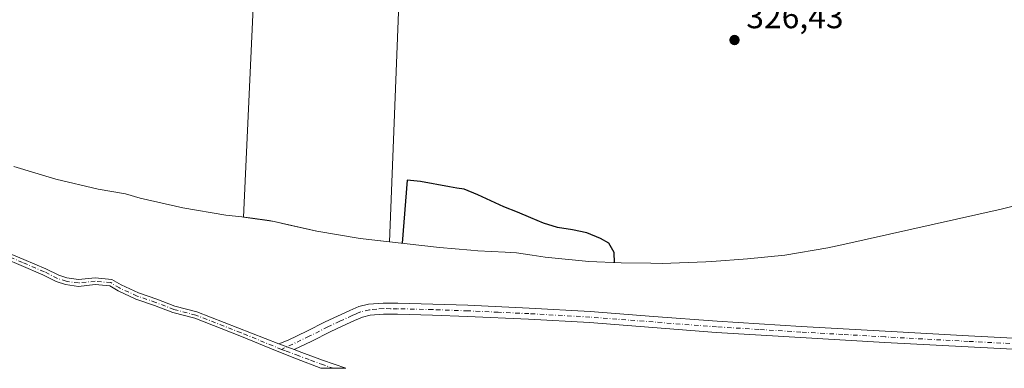
# Model space of a CAD drawing. Units: metres. Extents: x 570253 to 573712, y 4696400 to 4698748.
# Drawn here: x 572407 to 572702, y 4696423 to 4696527 of the extents above; entities that cross this region are included whole.
import ezdxf

# ---------------------------------------------------------------- set-up
doc = ezdxf.new("R2010")
doc.units = ezdxf.units.M
doc.header["$MEASUREMENT"] = 0
doc.linetypes.add('DGN Style 4', pattern=[2.6384748266838614, 1.318413404963828, -0.6592067024819142, 0.001648016756204785, -0.6592067024819142])
for name, color, linetype, lineweight in [('Camino Cxs', 7, 'Continuous', 0), ('Camino eje', 30, 'DGN Style 4', 13), ('Curva de nivel maestra', 30, 'Continuous', 30), ('Edificación ligera Cxs', 1, 'Continuous', 0), ('Huerta CxS', 92, 'Continuous', 0), ('Punto de cota en terreno', 7, 'Continuous', 0), ('Rótulo de punto de cota en terreno', 7, 'Continuous', 0)]:
    doc.layers.add(name, color=color, linetype=linetype, lineweight=lineweight)
doc.styles.add('Style-Arial', font='txt')

# ---------------------------------------------------------------- blocks, each defined once
blk = doc.blocks.new('5PATER')
at = {"layer": 'Huerta CxS', "linetype": 'Continuous', "lineweight": 0}
h = blk.add_hatch(color=51, dxfattribs=at)
edge = h.paths.add_edge_path()
edge.add_ellipse((0, 0), major_axis=(-0.1095731443231308, -0.1110710700762829), ratio=0.9994222409660322, start_angle=0, end_angle=360)

msp = doc.modelspace()

# ---------------------------------------------------------------- linework, layer by layer
at = {"layer": 'Camino Cxs', "color": 7, "linetype": 'Continuous', "lineweight": 0, "extrusion": (0.1095009792291623, -0.0409124537612828, 0.9931443533923383), "elevation": -129133.8840424791, "flags": 128}
msp.add_lwpolyline([(4599754.872311592, 1099892.529558118), (4599754.872311592, 1099897.420298439)], dxfattribs=at)
msp.add_lwpolyline([(4599754.872311592, 1099892.529558118), (4599754.872311592, 1099897.420298439)], dxfattribs=at)
at = {"layer": 'Camino Cxs', "color": 7, "linetype": 'Continuous', "lineweight": 0, "extrusion": (-0.3089570780897574, -0.003202525880004904, 0.9510705902961292), "elevation": -191609.8377126201, "flags": 128}
msp.add_lwpolyline([(-4690236.630646085, 590860.2418895476), (-4690236.630646085, 590852.3700215169)], dxfattribs=at)
at = {"layer": 'Camino Cxs', "color": 7, "linetype": 'Continuous', "lineweight": 0}
for points in [[(572403.0295000002, 4696457.535499999, 324.0907000000007), (572407.8219, 4696455.5121, 323.8619000000036), (572414.4181000004, 4696452.7459, 324.0044000000053), (572418.2949000001, 4696450.755100001, 324.005799999999), (572420.7821000004, 4696449.9593, 323.9357000000018), (572424.2796999998, 4696449.4595, 323.8111999999965), (572429.2281, 4696449.985900001, 323.9645000000019), (572434.2106999997, 4696449.5329, 323.4331999999995), (572437.0059000002, 4696447.855900001, 322.920299999998), (572442.2033000002, 4696445.465100001, 324.7369000000036), (572447.6765000002, 4696443.570499999, 324.5883999999933), (572453.1420999998, 4696441.468499999, 324.6877999999998), (572459.7062999997, 4696439.774499999, 324.0715000000055), (572484.2701000003, 4696430.1801, 323.2262999999948), (572488.8201000001, 4696428.4801, 322.6545999999944), (572491.1201, 4696427.630100001, 322.6324000000022), (572497.3300999999, 4696425.3301, 323.3208000000013), (572504.3163999999, 4696422.948200001, 325.7792999999947), (572496.8300999999, 4696422.870100001, 323.3470999999991), (572489.5667000003, 4696425.6775, 323.6184000000067), (572483.7745000003, 4696427.9989, 322.3886000000057), (572472.5730999997, 4696432.601100001, 322.4176000000007), (572459.0903000003, 4696437.867900001, 322.8016999999964), (572452.5312999999, 4696439.560500001, 323.4670000000042), (572446.9901000002, 4696441.6917, 323.6771000000008), (572441.4565000003, 4696443.607100001, 324.0219999999972), (572436.0707, 4696446.0847, 322.9422999999952), (572433.5740999999, 4696447.582699999, 322.4008000000031), (572429.2435, 4696447.976299999, 322.6094000000012), (572424.2435, 4696447.444499999, 322.3307000000059), (572420.3327000003, 4696448.0031, 322.5659000000014), (572417.5280999999, 4696448.9005, 322.8521999999939), (572413.5733000003, 4696450.931500001, 323.1211999999941), (572407.0462999997, 4696453.6687, 322.9615999999951), (572402.3136999998, 4696455.6667, 323.5178000000014)], [(572403.0295000002, 4696457.535499999, 324.0907000000007), (572407.8219, 4696455.5121, 323.8619000000036), (572414.4181000004, 4696452.7459, 324.0044000000053), (572418.2949000001, 4696450.755100001, 324.005799999999), (572420.7821000004, 4696449.9593, 323.9357000000018), (572424.2796999998, 4696449.4595, 323.8111999999965), (572429.2281, 4696449.985900001, 323.9645000000019), (572434.2106999997, 4696449.5329, 323.4331999999995), (572437.0059000002, 4696447.855900001, 322.920299999998), (572442.2033000002, 4696445.465100001, 324.7369000000036), (572447.6765000002, 4696443.570499999, 324.5883999999933), (572453.1420999998, 4696441.468499999, 324.6877999999998), (572459.7062999997, 4696439.774499999, 324.0715000000055), (572484.2701000003, 4696430.1801, 323.2262999999948)], [(572496.8300999999, 4696422.8706, 323.3470999999991), (572489.5667000003, 4696425.6775, 323.6184000000067), (572483.7745000003, 4696427.9989, 322.3886000000057), (572472.5730999997, 4696432.601100001, 322.4176000000007), (572459.0903000003, 4696437.867900001, 322.8016999999964), (572452.5312999999, 4696439.560500001, 323.4670000000042), (572446.9901000002, 4696441.6917, 323.6771000000008), (572441.4565000003, 4696443.607100001, 324.0219999999972), (572436.0707, 4696446.0847, 322.9422999999952), (572433.5740999999, 4696447.582699999, 322.4008000000031), (572429.2435, 4696447.976299999, 322.6094000000012), (572424.2435, 4696447.444499999, 322.3307000000059), (572420.3327000003, 4696448.0031, 322.5659000000014), (572417.5280999999, 4696448.9005, 322.8521999999939), (572413.5733000003, 4696450.931500001, 323.1211999999941), (572407.0462999997, 4696453.6687, 322.9615999999951), (572402.3136999998, 4696455.6667, 323.5178000000014)], [(572715.7600999996, 4696428.0001, 325.5041999999958), (572690.7701000003, 4696429.280099999, 325.2222000000039), (572665.8000999996, 4696430.630100001, 325.0733000000037), (572640.5701000001, 4696432.0801, 324.948000000004), (572615.3300999999, 4696433.640100001, 324.7209000000003), (572596.2901, 4696435.100099999, 324.7400000000052), (572577.3201000001, 4696436.5801, 324.4343999999983), (572559.0800999999, 4696437.600099999, 324.3291000000027), (572540.8000999996, 4696438.4301, 324.1410000000033), (572530.3101000004, 4696438.800100001, 324.2522999999928), (572519.8300999999, 4696439.0701, 324.7213000000047), (572515.6201, 4696439.100099999, 325.1762000000017), (572511.6601, 4696438.780099999, 325.1236000000063), (572509.3201000001, 4696438.190099999, 324.6383999999962), (572506.8901000004, 4696437.1801, 324.1928000000044), (572503.2701000003, 4696435.5001, 323.8761999999988), (572499.6501000002, 4696433.780099999, 323.7216000000044), (572494.1101000002, 4696430.9801, 323.4064999999973), (572488.8201000001, 4696428.4801, 322.6545999999944), (572484.2701000003, 4696430.1801, 323.2262999999948), (572487.0500999996, 4696431.340100001, 323.6928999999946), (572492.6401000004, 4696433.9801, 324.0644999999931), (572498.1801000005, 4696436.780099999, 324.3276999999944), (572501.8501000004, 4696438.520099999, 324.4039000000048), (572505.5401, 4696440.2301, 325.227899999998), (572508.2600999996, 4696441.370100001, 326.1603999999934), (572511.1101000002, 4696442.090100001, 327.2204000000056), (572515.4901000002, 4696442.4301, 327.4242999999988), (572519.8800999997, 4696442.4101, 326.3565999999992), (572530.4101, 4696442.140100001, 324.7829999999958), (572540.9301000005, 4696441.770099999, 324.7305999999954), (572559.2401000002, 4696440.9301, 325.0641000000033), (572577.5401, 4696439.9101, 325.0666000000056), (572596.5500999996, 4696438.4301, 325.1803000000073), (572615.5601000004, 4696436.970100001, 325.269100000005), (572640.7701000003, 4696435.420100001, 325.2645000000048), (572665.9901000002, 4696433.960100001, 325.2734000000055), (572690.9501, 4696432.610099999, 325.3855999999942), (572715.9101, 4696431.340100001, 326.1462999999931)], [(572484.2701000003, 4696430.1801, 323.2262999999948), (572487.0500999996, 4696431.340100001, 323.6928999999946), (572492.6401000004, 4696433.9801, 324.0644999999931), (572498.1801000005, 4696436.780099999, 324.3276999999944), (572501.8501000004, 4696438.520099999, 324.4039000000048), (572505.5401, 4696440.2301, 325.227899999998), (572508.2600999996, 4696441.370100001, 326.1603999999934), (572511.1101000002, 4696442.090100001, 327.2204000000056), (572515.4901000002, 4696442.4301, 327.4242999999988), (572519.8800999997, 4696442.4101, 326.3565999999992), (572530.4101, 4696442.140100001, 324.7829999999958), (572540.9301000005, 4696441.770099999, 324.7305999999954), (572559.2401000002, 4696440.9301, 325.0641000000033), (572577.5401, 4696439.9101, 325.0666000000056), (572596.5500999996, 4696438.4301, 325.1803000000073), (572615.5601000004, 4696436.970100001, 325.269100000005), (572640.7701000003, 4696435.420100001, 325.2645000000048), (572665.9901000002, 4696433.960100001, 325.2734000000055), (572690.9501, 4696432.610099999, 325.3855999999942), (572715.9101, 4696431.340100001, 326.1462999999931), (572740.3300999999, 4696430.360099999, 325.5883999999933), (572764.7401000002, 4696429.4101, 326.4943999999959), (572784.6101000002, 4696427.9001, 325.1533999999957), (572769.8037, 4696425.688100001, 325.8496000000014)], [(572769.6645999998, 4696425.686699999, 325.8944000000047), (572764.5500999996, 4696426.0801, 326.9355999999971), (572740.2001, 4696427.020099999, 325.2581000000064), (572715.7600999996, 4696428.0001, 325.5041999999958), (572690.7701000003, 4696429.280099999, 325.2222000000039), (572665.8000999996, 4696430.630100001, 325.0733000000037), (572640.5701000001, 4696432.0801, 324.948000000004), (572615.3300999999, 4696433.640100001, 324.7209000000003), (572596.2901, 4696435.100099999, 324.7400000000052), (572577.3201000001, 4696436.5801, 324.4343999999983), (572559.0800999999, 4696437.600099999, 324.3291000000027), (572540.8000999996, 4696438.4301, 324.1410000000033), (572530.3101000004, 4696438.800100001, 324.2522999999928), (572519.8300999999, 4696439.0701, 324.7213000000047), (572515.6201, 4696439.100099999, 325.1762000000017), (572511.6601, 4696438.780099999, 325.1236000000063), (572509.3201000001, 4696438.190099999, 324.6383999999962), (572506.8901000004, 4696437.1801, 324.1928000000044), (572503.2701000003, 4696435.5001, 323.8761999999988), (572499.6501000002, 4696433.780099999, 323.7216000000044), (572494.1101000002, 4696430.9801, 323.4064999999973), (572488.8201000001, 4696428.4801, 322.6545999999944)], [(572488.8201000001, 4696428.4801, 322.6545999999944), (572491.1201, 4696427.630100001, 322.6324000000022), (572497.3300999999, 4696425.3301, 323.3208000000013), (572504.3163999999, 4696422.948200001, 325.7792999999947)]]:
    msp.add_polyline3d(points, dxfattribs=at)
at = {"layer": 'Camino eje', "color": 30, "linetype": 'DGN Style 4', "lineweight": 13}
for points in [[(572485.0601000004, 4696428.551899999, 322.5939000000071), (572472.9451000001, 4696433.5295, 323.0724999999948), (572459.3982999995, 4696438.8211, 323.440499999997), (572452.8367, 4696440.5145, 324.0745000000024), (572447.3333000002, 4696442.631100001, 323.977899999998), (572441.8299000004, 4696444.5361, 324.3332999999984), (572436.5383000001, 4696446.9703, 322.8310999999958), (572433.8925000001, 4696448.5579, 322.9248999999982), (572429.2357000001, 4696448.981100001, 323.2866000000067), (572424.2615, 4696448.451900001, 323.0510999999969), (572420.5575000001, 4696448.981100001, 323.2412999999942), (572417.9115000004, 4696449.8279, 323.4137000000046), (572413.9956999999, 4696451.8387, 323.5176999999967), (572407.4341000002, 4696454.590299999, 323.3652000000002), (572402.6715000002, 4696456.601100001, 323.7921999999962)], [(572703.3400999998, 4696430.3101, 325.6141999999964), (572690.8601000002, 4696430.9451, 325.3050999999978), (572665.8951000003, 4696432.295100001, 325.1716000000015), (572653.2851, 4696433.0251, 325.1757000000071), (572640.6700999998, 4696433.7501, 325.0994999999967), (572628.0651000004, 4696434.5251, 324.9661000000052), (572615.4451000001, 4696435.3051, 324.9945000000007), (572596.4200999998, 4696436.765100001, 325.0136999999959), (572577.4301000005, 4696438.245100001, 324.7023000000045), (572559.1601, 4696439.265100001, 324.6935999999987), (572550.0201000003, 4696439.6801, 324.4425000000047), (572540.8651000002, 4696440.100099999, 324.4360000000015), (572530.3601000002, 4696440.470100001, 324.5184000000008), (572519.8551000003, 4696440.7401, 325.5415999999968), (572517.7500999998, 4696440.755100001, 326.0354999999981), (572515.5551000005, 4696440.765100001, 326.2985000000044), (572513.5751, 4696440.6051, 326.3885000000009), (572511.3850999996, 4696440.4351, 326.1965999999957), (572508.7901, 4696439.780099999, 325.4449000000022), (572507.4301000005, 4696439.210100001, 325.0227000000014), (572506.2150999998, 4696438.7051, 324.6996000000072), (572502.5601000004, 4696437.0101, 324.0200999999943), (572498.9151, 4696435.280099999, 324.0022000000026), (572493.3750999998, 4696432.4801, 323.6108999999997), (572485.0601000004, 4696428.551899999, 322.5939000000071)], [(572485.0601000004, 4696428.551899999, 322.5939000000071), (572486.4301000005, 4696428.040100001, 322.3842000000004), (572489.5351, 4696426.8851, 322.8172999999952), (572493.7901, 4696425.3101, 323.4915000000037), (572496.9951, 4696424.127499999, 323.3215000000055), (572500.5721000005, 4696422.909499999, 325.0522000000055)]]:
    msp.add_polyline3d(points, dxfattribs=at)
at = {"layer": 'Curva de nivel maestra', "color": 30, "linetype": 'Continuous', "lineweight": 30, "elevation": 325, "flags": 128}
msp.add_lwpolyline([(572584.8499999996, 4696454.540100001), (572584.7100000001, 4696457.640100001), (572583.0999999996, 4696460.4301), (572580.6900000004, 4696461.8301), (572576.5099999999, 4696463.540100001), (572572.2300000004, 4696464.420100001), (572567.7800000003, 4696465.120100001), (572563.5499999998, 4696466.360099999), (572559.7800000003, 4696467.960100001), (572555.7699999996, 4696469.6801), (572551.7100000001, 4696471.270099999), (572547.8200000003, 4696473.050100001), (572543.8600000005, 4696474.880100001), (572539.7999999998, 4696476.600099999), (572537.6399999997, 4696476.9101), (572535.4100000003, 4696477.2401), (572526.7300000004, 4696478.880100001), (572522.7000000002, 4696479.290100001), (572521.2300000004, 4696460.370100001)], dxfattribs=at)
at = {"layer": 'Edificación ligera Cxs', "color": 1, "linetype": 'Continuous', "lineweight": 0, "elevation": 328.5559000000067, "flags": 128}
msp.add_lwpolyline([(572520.5601000004, 4696539.970100001), (572517.4501, 4696460.800100001), (572508.5800999999, 4696461.840100001), (572495.6700999998, 4696463.970100001), (572482.8400999998, 4696466.920100001), (572473.6501000002, 4696468.210100001), (572477.0500999996, 4696541.9101)], close=True, dxfattribs=at)
at = {"layer": 'Edificación ligera Cxs', "color": 1, "linetype": 'Continuous', "lineweight": 0}
msp.add_polyline3d([(572520.5601000004, 4696539.970100001, 327.1484000000055), (572517.4501, 4696460.800100001, 328.2314000000042), (572508.5800999999, 4696461.840100001, 328.5559000000067), (572495.6700999998, 4696463.970100001, 328.5495999999985), (572482.8400999998, 4696466.920100001, 327.5849000000017), (572473.6501000002, 4696468.210100001, 327.9106000000029), (572477.0500999996, 4696541.9101, 327.8714000000036), (572520.5601000004, 4696539.970100001, 327.1484000000055)], dxfattribs=at)
at = {"layer": 'Huerta CxS', "color": 92, "linetype": 'Continuous', "lineweight": 0}
msp.add_polyline3d([(572708.3338000001, 4696472.524800001, 326.0835999999982), (572700.6798, 4696470.6348, 326.0053000000044), (572653.8898, 4696460.0548, 325.6918000000005), (572648.7981000004, 4696458.972899999, 325.5224000000017), (572635.8852000004, 4696456.841, 325.3222999999998), (572624.7055000003, 4696455.687700001, 325.349000000002), (572614.0154999997, 4696454.887700001, 325.3457999999956), (572612.1705999998, 4696454.758199999, 325.3527000000031), (572599.0899999999, 4696454.33, 325.3133999999991), (572595.7121000001, 4696454.3585, 325.3043000000035), (572586.8321000002, 4696454.508500001, 325.1398999999947), (572577.1294, 4696454.908199999, 324.7522000000026), (572564.1047999999, 4696456.191000001, 324.7556000000041), (572560.1505000005, 4696456.751800001, 324.763300000006), (572555.4294999996, 4696457.469500001, 324.7473999999929), (572552.0450999998, 4696457.6941, 324.7308000000049), (572543.9034000002, 4696458.142000001, 324.7406000000047), (572541.8093999998, 4696458.268200001, 324.7618999999977), (572532.3609999996, 4696459.1129, 325.1238000000012), (572512.1610000003, 4696461.402899999, 326.3010999999969), (572508.5848000003, 4696461.841, 326.2692999999999), (572495.6719000004, 4696463.972999999, 326.2246000000014), (572487.0303999997, 4696465.891600001, 326.4866000000038), (572482.8384999996, 4696466.920100001, 326.1564999999973), (572481.3452000003, 4696467.1721, 326.148199999996), (572476.3759000005, 4696467.916999999, 326.2848999999987), (572473.1837999999, 4696468.259199999, 326.5136999999959), (572468.3947999999, 4696468.831, 326.6238000000012), (572455.4819, 4696470.963, 326.7174999999988), (572442.7362000003, 4696473.934800001, 326.9510000000009), (572438.3010999998, 4696475.178300001, 326.8678000000073), (572430.1618999997, 4696476.6229, 327.1477000000014), (572417.4162, 4696479.594799999, 327.3478999999934), (572404.8920999998, 4696483.393999999, 327.0755000000063)], dxfattribs=at)
msp.add_polyline3d([(572708.3338000001, 4696472.524800001, 326.0835999999982), (572700.6798, 4696470.6348, 326.0053000000044), (572653.8898, 4696460.0548, 325.6918000000005), (572648.7981000004, 4696458.972899999, 325.5224000000017), (572635.8852000004, 4696456.841, 325.3222999999998), (572624.7055000003, 4696455.687700001, 325.349000000002), (572614.0154999997, 4696454.887700001, 325.3457999999956), (572612.1705999998, 4696454.758199999, 325.3527000000031), (572599.0899999999, 4696454.33, 325.3133999999991), (572595.7121000001, 4696454.3585, 325.3043000000035), (572586.8321000002, 4696454.508500001, 325.1398999999947), (572577.1294, 4696454.908199999, 324.7522000000026), (572564.1047999999, 4696456.191000001, 324.7556000000041), (572560.1505000005, 4696456.751800001, 324.763300000006), (572555.4294999996, 4696457.469500001, 324.7473999999929), (572552.0450999998, 4696457.6941, 324.7308000000049), (572543.9034000002, 4696458.142000001, 324.7406000000047), (572541.8093999998, 4696458.268200001, 324.7618999999977), (572532.3609999996, 4696459.1129, 325.1238000000012), (572512.1610000003, 4696461.402899999, 326.3010999999969), (572508.5848000003, 4696461.841, 326.2692999999999), (572495.6719000004, 4696463.972999999, 326.2246000000014), (572487.0303999997, 4696465.891600001, 326.4866000000038), (572482.8384999996, 4696466.920100001, 326.1564999999973), (572481.3452000003, 4696467.1721, 326.148199999996), (572476.3759000005, 4696467.916999999, 326.2848999999987), (572473.1837999999, 4696468.259199999, 326.5136999999959), (572468.3947999999, 4696468.831, 326.6238000000012), (572455.4819, 4696470.963, 326.7174999999988), (572442.7362000003, 4696473.934800001, 326.9510000000009), (572438.3010999998, 4696475.178300001, 326.8678000000073), (572430.1618999997, 4696476.6229, 327.1477000000014), (572417.4162, 4696479.594799999, 327.3478999999934), (572404.8920999998, 4696483.393999999, 327.0755000000063)], dxfattribs=at)

# ---------------------------------------------------------------- block references
at = {"layer": 'Punto de cota en terreno', "color": 7, "linetype": 'Continuous', "lineweight": 0, "xscale": 10, "yscale": 10, "zscale": 10}
msp.add_blockref('5PATER', (572620.7999999998, 4696521.300000001, 326.429999999993), dxfattribs=at)

# ---------------------------------------------------------------- texts
at = {"layer": 'Rótulo de punto de cota en terreno', "color": 7, "linetype": 'Continuous', "lineweight": 0, "style": 'Style-Arial'}
msp.add_text('326,43', height=7.000000000000002, dxfattribs=at).set_placement((572624.3278000001, 4696524.8278))

doc.saveas('drawing.dxf')
